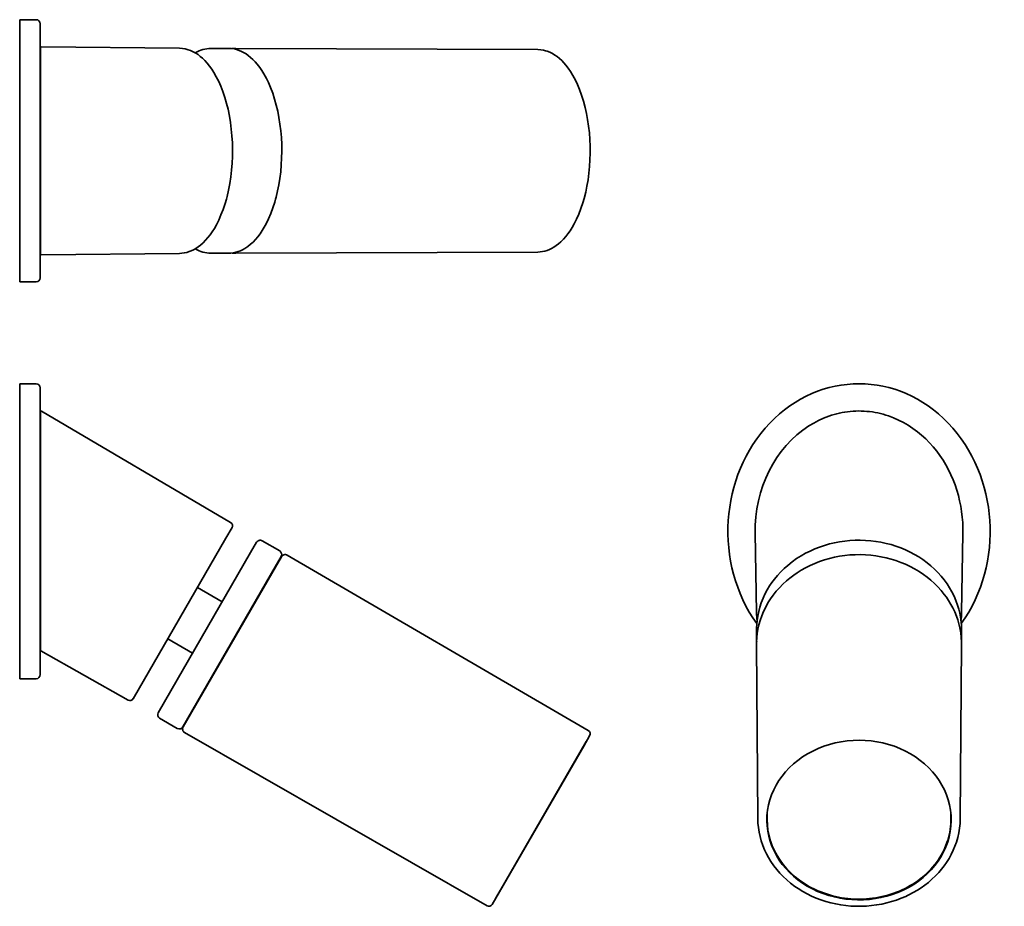
# Model space of a CAD drawing. Extents: x 61 to 301, y 29 to 245.
import ezdxf

# ---------------------------------------------------------------- set-up
doc = ezdxf.new("R2010")
doc.units = 0

msp = doc.modelspace()

# ---------------------------------------------------------------- linework, layer by layer
at = {"color": 7, "lineweight": 35}
for p, q in [((60.56, 245.13), (60.56, 213.13)), ((60.56, 245.13), (64.56, 245.13)), ((65.56, 213.13), (65.56, 244.13)), ((65.61, 201.01), (65.61, 238.29)), ((99.59, 238.15), (65.81, 238.49)), ((107.21, 238.13), (111.53, 238.13)), ((187, 237.83), (113.34, 238.13)), ((60.56, 213.13), (60.56, 181.13)), ((65.56, 182.13), (65.56, 213.13)), ((65.61, 187.96), (65.61, 201.01)), ((99.59, 188.1), (65.81, 187.76)), ((107.21, 188.13), (111.53, 188.13)), ((187, 188.42), (113.35, 188.13)), ((60.56, 181.13), (64.56, 181.13)), ((60.56, 156.28), (64.56, 156.28)), ((60.56, 156.28), (60.56, 84.28)), ((65.56, 85.28), (65.56, 155.28)), ((65.61, 145.83), (65.61, 149.43)), ((112.04, 122.42), (65.91, 149.6)), ((65.61, 91.3), (65.61, 145.83)), ((110.9, 118.6), (112.38, 121.16)), ((88.28, 79.42), (110.9, 118.6)), ((119.71, 117.97), (124.03, 115.48)), ((240.39, 100.42), (240.05, 119.78)), ((290.44, 100.42), (290.78, 119.77)), ((116.92, 115.07), (118.39, 117.62)), ((94.35, 75.98), (116.92, 115.07)), ((122.92, 111.56), (124.39, 114.11)), ((122.96, 111.53), (124.43, 114.07)), ((199.33, 71.66), (125.82, 114.44)), ((100.39, 72.54), (122.92, 111.56)), ((100.44, 72.53), (122.96, 111.53)), ((123.7, 112.92), (123.75, 112.89)), ((103.96, 106.57), (110, 103.08)), ((240.41, 96.32), (240.41, 93.82)), ((290.41, 96.32), (290.41, 93.82)), ((96.71, 94.01), (102.75, 90.52)), ((240.71, 50.13), (240.41, 92.66)), ((290.12, 50.13), (290.41, 92.66)), ((87.02, 79.08), (65.71, 91.13)), ((60.56, 84.28), (64.56, 84.28)), ((94.71, 74.67), (99.03, 72.17)), ((101.08, 73.73), (101.12, 73.71)), ((174.62, 28.87), (100.82, 71.14)), ((198.21, 67.87), (199.66, 70.39)), ((175.89, 29.21), (198.21, 67.87)), ((198.84, 68.96), (178.07, 32.98)), ((198.84, 68.96), (198.85, 68.97)), ((242.99, 49.95), (242.99, 51.4)), ((287.84, 49.95), (287.84, 51.4)), ((178.07, 32.98), (176.72, 30.64))]:
    msp.add_line(p, q, dxfattribs=at)
for points in [[(99.59, 238.15), (100.29, 238.11), (100.98, 238), (101.71, 237.81), (102.25, 237.61), (102.89, 237.32), (103.51, 236.98), (104.08, 236.6), (104.64, 236.18), (105.2, 235.7), (105.77, 235.14), (106.32, 234.53), (106.92, 233.77), (107.46, 233.02), (107.97, 232.23), (108.55, 231.2), (109.14, 230.05), (109.64, 228.92), (110.16, 227.58), (110.63, 226.17), (111.05, 224.71), (111.41, 223.27), (111.76, 221.55), (112.01, 220.04), (112.21, 218.42), (112.37, 216.77), (112.46, 215.1), (112.5, 213.43), (112.48, 211.75), (112.41, 210.08), (112.28, 208.42), (112.09, 206.79), (111.84, 205.18), (111.52, 203.51), (111.17, 201.99), (111, 201.33)], [(111.53, 238.13), (112.26, 238.09), (112.95, 237.98), (113.47, 237.85), (113.89, 237.72), (114.53, 237.47), (115.17, 237.15), (115.81, 236.77), (116.34, 236.4), (116.92, 235.93), (117.5, 235.4), (118.03, 234.85), (118.53, 234.27), (119.13, 233.49), (119.66, 232.73), (120.16, 231.91), (120.78, 230.79), (121.27, 229.79), (121.8, 228.56), (122.31, 227.2), (122.77, 225.77), (123.18, 224.28), (123.54, 222.77), (123.84, 221.22), (124.09, 219.62), (124.28, 218), (124.42, 216.34), (124.5, 214.68), (124.53, 213.01), (124.49, 211.34), (124.4, 209.67), (124.26, 208.02), (124.05, 206.4), (123.8, 204.8), (123.51, 203.37), (123.15, 201.85), (123.02, 201.36)], [(187, 237.83), (187.71, 237.79), (188.39, 237.68), (188.89, 237.56), (189.31, 237.43), (189.95, 237.17), (190.58, 236.86), (191.19, 236.49), (191.72, 236.11), (192.28, 235.66), (192.85, 235.14), (193.39, 234.59), (193.88, 234.02), (194.46, 233.26), (194.98, 232.51), (195.6, 231.48), (196.22, 230.33), (196.69, 229.35), (197.22, 228.06), (197.71, 226.7), (198.18, 225.21), (198.59, 223.66), (198.9, 222.22), (199.18, 220.75), (199.41, 219.15), (199.59, 217.54), (199.71, 215.9), (199.78, 214.25), (199.79, 212.59), (199.74, 210.94), (199.64, 209.3), (199.48, 207.67), (199.27, 206.07), (199, 204.5), (198.7, 203.07), (198.3, 201.48)], [(99.59, 188.1), (100.17, 188.13), (100.74, 188.21), (101.32, 188.33), (101.93, 188.52), (102.44, 188.72), (102.94, 188.96), (103.58, 189.32), (104.13, 189.69), (104.67, 190.1), (105.31, 190.66), (105.92, 191.28), (106.5, 191.94), (107.03, 192.62), (107.54, 193.35), (108.07, 194.2), (108.57, 195.09), (109.13, 196.2), (109.69, 197.47), (110.21, 198.82), (110.68, 200.23), (111, 201.33)], [(111.53, 188.13), (112.11, 188.15), (112.69, 188.22), (113.31, 188.36), (113.89, 188.53), (114.43, 188.74), (114.97, 188.99), (115.54, 189.31), (116.25, 189.79), (116.9, 190.31), (117.51, 190.87), (118.1, 191.48), (118.67, 192.15), (119.21, 192.87), (119.73, 193.64), (120.23, 194.46), (120.71, 195.32), (121.31, 196.55), (121.86, 197.84), (122.36, 199.2), (122.81, 200.62), (123.02, 201.36)], [(187, 188.42), (187.57, 188.45), (188.14, 188.52), (188.74, 188.65), (189.31, 188.83), (189.84, 189.03), (190.35, 189.27), (190.96, 189.61), (191.51, 189.98), (192.06, 190.4), (192.67, 190.94), (193.26, 191.53), (193.83, 192.18), (194.37, 192.87), (194.89, 193.6), (195.4, 194.41), (195.88, 195.27), (196.46, 196.42), (197.02, 197.68), (197.53, 199.01), (197.99, 200.4), (198.3, 201.48)], [(253.19, 146), (254.34, 146.69), (255.54, 147.32), (256.77, 147.87), (258.02, 148.36), (258.66, 148.57), (259.31, 148.77), (259.96, 148.94), (260.62, 149.1), (261.28, 149.23), (261.94, 149.35), (262.61, 149.45), (263.28, 149.52), (263.95, 149.58), (264.62, 149.61), (265.3, 149.63), (265.97, 149.62), (266.65, 149.59), (267.32, 149.54), (267.99, 149.47), (268.66, 149.39), (269.32, 149.28), (269.98, 149.15), (270.64, 149), (271.29, 148.83), (271.94, 148.64), (272.58, 148.43), (273.85, 147.96), (275.08, 147.42), (276.28, 146.81), (277.44, 146.13), (278.57, 145.39), (279.65, 144.58), (280.69, 143.73), (281.68, 142.82), (282.63, 141.86), (283.52, 140.86), (284.37, 139.81), (285.16, 138.73), (285.91, 137.61), (286.6, 136.46), (287.24, 135.27), (287.83, 134.06), (288.36, 132.83), (288.84, 131.58), (289.27, 130.3), (289.65, 129.01), (289.97, 127.71), (290.24, 126.4), (290.45, 125.07), (290.61, 123.74), (290.72, 122.4), (290.77, 121.09), (290.78, 119.77)], [(253.48, 115.46), (254.61, 115.96), (255.78, 116.42), (256.97, 116.82), (258.18, 117.17), (259.41, 117.46), (260.65, 117.7), (261.91, 117.88), (263.17, 118.01), (264.44, 118.08), (265.72, 118.1), (266.99, 118.05), (268.26, 117.96), (269.52, 117.8), (270.77, 117.59), (272.01, 117.33), (273.23, 117.01), (274.43, 116.63), (275.61, 116.21), (276.76, 115.73), (277.88, 115.2), (278.97, 114.62), (280, 114.01), (281, 113.35), (282.02, 112.6), (282.95, 111.84), (283.84, 111.04), (284.68, 110.2), (285.48, 109.32), (286.21, 108.4), (286.91, 107.45), (287.53, 106.48), (288.1, 105.48), (288.61, 104.45), (289.06, 103.4), (289.47, 102.24), (289.76, 101.28), (290, 100.28), (290.16, 99.41), (290.31, 98.29), (290.39, 97.17), (290.41, 96.32)], [(253.48, 115.46), (252.37, 114.9), (251.3, 114.3), (250.17, 113.59), (249.06, 112.8), (248, 111.95), (247.11, 111.16), (246.26, 110.32), (245.48, 109.47), (244.78, 108.62), (244.13, 107.75), (243.59, 106.95), (243, 105.96), (242.46, 104.95), (241.98, 103.91), (241.56, 102.85), (241.21, 101.77), (240.92, 100.67), (240.69, 99.57), (240.54, 98.51), (240.46, 97.57), (240.42, 96.63), (240.41, 96.32)], [(253.48, 111.94), (254.62, 112.44), (255.78, 112.9), (256.97, 113.3), (258.18, 113.65), (259.41, 113.94), (260.65, 114.18), (261.91, 114.36), (263.17, 114.49), (264.44, 114.56), (265.72, 114.58), (266.99, 114.53), (268.26, 114.44), (269.52, 114.28), (270.77, 114.07), (272.01, 113.81), (273.23, 113.49), (274.43, 113.11), (275.61, 112.69), (276.76, 112.21), (277.88, 111.68), (278.97, 111.1), (280.08, 110.44), (281.13, 109.74), (282.02, 109.08), (282.95, 108.32), (283.84, 107.52), (284.68, 106.68), (285.47, 105.8), (286.21, 104.88), (286.72, 104.19), (287.28, 103.36), (287.84, 102.43), (288.27, 101.62), (288.76, 100.58), (289.19, 99.53), (289.49, 98.65), (289.78, 97.66), (290, 96.73), (290.22, 95.51), (290.35, 94.39), (290.41, 93.27), (290.41, 92.66)], [(253.48, 111.94), (252.38, 111.38), (251.3, 110.78), (250.31, 110.15), (249.49, 109.59), (248.49, 108.83), (247.7, 108.17), (246.82, 107.36), (245.99, 106.51), (245.21, 105.63), (244.48, 104.71), (243.81, 103.76), (243.19, 102.77), (242.63, 101.77), (242.13, 100.72), (241.67, 99.62), (241.29, 98.51), (240.99, 97.43), (240.75, 96.37), (240.58, 95.3), (240.47, 94.31), (240.42, 93.32), (240.41, 92.66)], [(240.71, 50.13), (240.75, 49.05), (240.85, 47.95), (241.02, 46.85), (241.25, 45.79), (241.53, 44.75), (241.92, 43.62), (242.34, 42.57), (242.83, 41.55), (243.29, 40.69), (243.92, 39.66), (244.63, 38.63), (245.34, 37.72), (246.11, 36.84), (246.92, 36), (247.78, 35.19), (248.69, 34.42), (249.75, 33.62), (250.53, 33.09), (251.67, 32.39), (252.73, 31.8), (253.83, 31.26), (254.96, 30.77), (256.11, 30.33), (257.29, 29.94), (258.49, 29.61), (259.71, 29.33), (260.94, 29.1), (262.19, 28.93), (263.44, 28.82), (264.69, 28.76), (265.95, 28.75), (267.21, 28.8), (268.46, 28.91), (269.71, 29.07), (270.94, 29.29), (272.16, 29.56), (273.36, 29.89), (274.55, 30.27), (275.71, 30.7), (276.84, 31.18), (277.21, 31.36)], [(287.84, 49.95), (287.8, 48.86), (287.75, 48.19), (287.66, 47.53), (287.56, 46.87), (287.42, 46.21), (287.26, 45.56), (287.08, 44.92), (286.86, 44.28), (286.63, 43.64), (286.37, 43.02), (286.08, 42.4), (285.77, 41.79), (285.44, 41.19), (285.08, 40.6), (284.7, 40.03), (284.3, 39.46), (283.88, 38.91), (283.43, 38.36), (282.97, 37.84), (282.48, 37.32), (281.97, 36.83), (281.45, 36.34), (280.9, 35.88), (280.34, 35.43), (279.76, 34.99), (279.16, 34.58), (278.55, 34.18), (277.92, 33.8), (277.28, 33.44), (276.63, 33.1), (275.96, 32.77), (275.28, 32.47), (274.58, 32.19), (273.88, 31.93), (273.17, 31.69), (272.45, 31.47), (271.72, 31.27), (270.98, 31.1), (270.24, 30.94), (269.49, 30.81), (268.73, 30.7), (267.97, 30.62), (267.21, 30.55), (266.45, 30.51), (265.69, 30.49), (264.92, 30.49), (264.16, 30.52), (263.4, 30.57), (262.64, 30.64), (261.88, 30.73), (261.13, 30.85), (260.38, 30.99), (259.64, 31.15), (258.9, 31.33), (258.17, 31.53), (257.46, 31.76), (256.75, 32), (256.05, 32.27), (255.36, 32.56), (254.68, 32.86)], [(290.12, 50.13), (290.07, 48.96), (289.95, 47.79), (289.76, 46.64), (289.5, 45.5), (289.19, 44.41), (288.83, 43.4), (288.41, 42.41), (287.93, 41.4), (287.37, 40.41), (286.77, 39.44), (286.17, 38.6), (285.54, 37.79), (284.87, 37), (284.07, 36.15), (283.21, 35.34), (282.34, 34.59), (281.49, 33.92), (280.61, 33.29), (279.71, 32.71), (278.66, 32.1), (277.58, 31.53), (277.21, 31.36)]]:
    msp.add_lwpolyline(points, dxfattribs=at)
for centre, radius, start, end in [((64.56, 244.13), 1, 359.9998, 89.9998), ((65.81, 238.29), 0.2, 89.4231, 180), ((113.32, 231.09), 7.03, 89.7745, 97.3163), ((65.81, 187.96), 0.2, 180, 270.5797), ((113.32, 195.19), 7.06, 262.7056, 270.2205), ((64.56, 182.13), 1, 270.0001, 0.0001), ((64.56, 155.28), 1, 0.0006, 90.0006), ((65.81, 149.43), 0.2, 59.4999, 180.0002), ((111.57, 121.62), 0.931, 330, 59.5), ((119.23, 117.13), 0.963, 60, 150), ((123.53, 114.61), 1, 330, 60), ((125.31, 113.56), 1.02, 59.8, 150), ((259.43, 100.76), 19.04, 181.0033, 187.041), ((271.5, 100.75), 18.94, 352.9421, 359.0066), ((261.19, 93.85), 20.77, 180.0638, 181.4938), ((271.41, 93.82), 19, 358.4375, 359.9993), ((65.81, 91.3), 0.2, 179.9992, 240.5005), ((64.56, 85.28), 1, 270, 360), ((87.48, 79.89), 0.931, 240.5, 330), ((95.19, 75.5), 0.963, 150, 240), ((99.53, 73.04), 1, 240, 330), ((101.33, 72.02), 1.02, 150, 240.2), ((198.86, 70.85), 0.932, 330, 59.8), ((175.09, 29.68), 0.932, 240.2, 330)]:
    msp.add_arc(centre, radius, start, end, dxfattribs=at)
for centre, major_axis, ratio, start_param, end_param in [((107.33, 216.26), (0.17, -21.86), 0.565038, 3.137112, 3.452032), ((107.33, 209.99), (-0.17, -21.87), 0.56499, 5.972758, 6.287674), ((265.41, 120.28), (0, 36), 0.888889, 4.035626, 8.530745), ((265.42, 120.36), (0.02, -29.26), 0.866875, 3.643914, 4.731838), ((265.41, 49.8), (-22.5, 0), 0.866025, 3.132602, 6.292132), ((265.41, 49.8), (-22.5, 0), 0.866025, 0.008947, 2.070796), ((265.42, 49.96), (22.44, 0.04), 0.867829, 3.140131, 4.21141), ((265.41, 49.8), (-22.5, 0), 0.866025, 2.070796, 3.132602)]:
    msp.add_ellipse(centre, major_axis=major_axis, ratio=ratio, start_param=start_param, end_param=end_param, dxfattribs=at)

doc.saveas('drawing.dxf')
